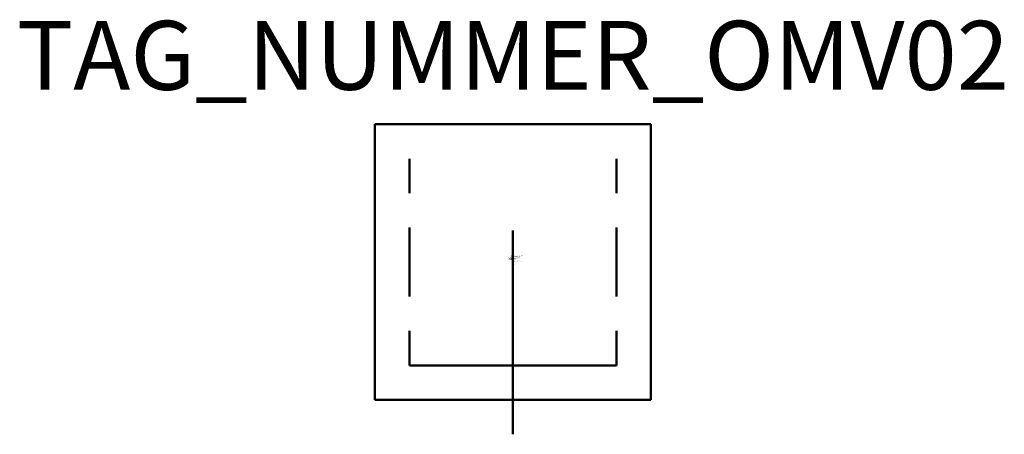
# Model space of a CAD drawing. Units: millimetres. Extents: x 156.8 to 228.1, y -504.6 to -474.5.
import ezdxf
from ezdxf.enums import TextEntityAlignment as Align

# ---------------------------------------------------------------- set-up
doc = ezdxf.new("R2010")
doc.units = ezdxf.units.MM
doc.styles.add('ISOCP', font='isocpeur.ttf')

msp = doc.modelspace()

# ---------------------------------------------------------------- linework, layer by layer
at = {"color": 0, "linetype": 'ByBlock', "lineweight": 50}
for p, q in [((202.511, -482.101), (182.511, -482.101)), ((182.511, -482.101), (182.511, -502.101)), ((202.511, -502.101), (202.511, -482.101)), ((185.011, -484.601), (185.011, -487.101)), ((200.011, -487.101), (200.011, -484.601)), ((185.011, -489.601), (185.011, -494.601)), ((200.011, -494.601), (200.011, -489.601)), ((185.011, -497.101), (185.011, -499.601)), ((200.011, -499.601), (200.011, -497.101)), ((185.011, -499.601), (200.011, -499.601)), ((192.511, -499.601), (192.511, -504.601)), ((182.511, -502.101), (202.511, -502.101))]:
    msp.add_line(p, q, dxfattribs=at)
msp.add_lwpolyline([(192.511, -489.801), (192.511, -502.101)], dxfattribs=at)

# ---------------------------------------------------------------- texts
at = {"color": 0, "lineweight": -2, "style": 'ISOCP'}
msp.add_attdef('TAG_NUMMER_OMV02', text='', height=5, dxfattribs=at).set_placement((192.511, -477.101), align=Align.MIDDLE_CENTER)
at = {"color": 0, "linetype": 'ByBlock', "lineweight": -2, "style": 'ISOCP', "flags": 1}
for tag, p in [('ANTRIEBSLEISTUNG', (192.581, -491.798)), ('FOERDERVOLUMEN', (192.581, -491.848)), ('DIFFERENZDRUCK', (192.581, -491.948)), ('FOERDERHOEHE', (192.581, -491.898))]:
    msp.add_attdef(tag, text='', height=0.035, dxfattribs=at).set_placement(p, align=Align.RIGHT)
at = {"color": 0, "linetype": 'ByBlock', "lineweight": -2, "style": 'ISOCP'}
for tag, p, s, height, flags in [('ABCDE', (192.367, -491.628), '', 0.035, 1), ('BENENNUNG', (192.367, -491.698), '', 0.035, 1), ('TYPE', (192.511, -492.251), 'Sieve basket centrifuge', 0.0125, 3), ('CODE', (192.511, -492.213), '_AD4G64', 0.0125, 3), ('CLASS', (192.511, -492.226), 'Mechanical Equipment', 0.0125, 3), ('SUBCLASS', (192.511, -492.238), 'Solid-Liquid Separation Equipment', 0.0125, 3), ('DESCRIPTION', (192.511, -492.201), 'OMV Zentrifuge mit Siebmantel', 0.0125, 3), ('ISH_IDTAG', (192.511, -492.283), 'TAG_NUMMER_OMV02|M|OMV_EQUIP_G_RAHMEN*', 0.02, 1)]:
    msp.add_attdef(tag, p, s, height=height, dxfattribs=dict(at, flags=flags))
at = {"style": 'ISOCP', "flags": 1}
for tag, p, s in [('TAG_STANDARD_OMV', (192.511, -491.686), '1'), ('SAPGUID_OMV', (192.511, -491.701), ''), ('BHG_MAINGROUP', (192.511, -491.751), 'G'), ('TAG_NUMMER_NORM', (192.511, -492.051), ''), ('PLANTMEMBER', (192.511, -491.851), ''), ('PLANTCODE', (192.511, -491.901), '')]:
    msp.add_attdef(tag, p, s, height=0.05, dxfattribs=at)
at = {"color": 0, "lineweight": 50, "style": 'ISOCP'}
msp.add_attdef('BAUHAUPTGRUPPE_OMV01', (192.511, -492.201), 'G', height=0.005, dxfattribs=at)

doc.saveas('drawing.dxf')
